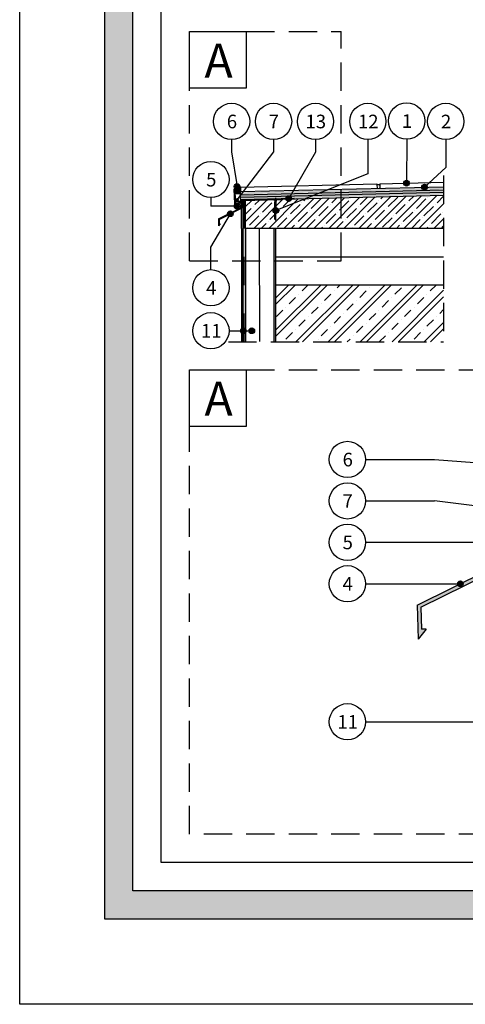
# Model space of a CAD drawing. Units: millimetres. Extents: x -102358 to -99485, y 397374 to 400344.
# Drawn here: x -102358 to -101572, y 397374 to 399112 of the extents above; entities that cross this region are included whole.
import ezdxf
from ezdxf.lldxf.tags import DXFTag

# ---------------------------------------------------------------- set-up
doc = ezdxf.new("R2010")
doc.units = ezdxf.units.MM
doc.header["$LTSCALE"] = 0.5
doc.header["$MEASUREMENT"] = 0
for name, pattern in [('01bodciar_EU', [230.25, 100, -65, 0.25, -65]), ('ciarkovana_EU', [150, 100, -50]), ('hydrizol_EU', [200, 100, -100])]:
    doc.linetypes.add(name, pattern=pattern)
doc.layers.get('0').update_dxf_attribs({"linetype": 'CONTINUOUS'})
doc.layers.get('DEFPOINTS').update_dxf_attribs({"color": 5, "linetype": 'CONTINUOUS'})
for name, color, linetype in [('025', 6, 'CONTINUOUS'), ('050', 7, 'CONTINUOUS'), ('FARBA', 7, 'CONTINUOUS'), ('KOTY', 1, 'CONTINUOUS'), ('TENKA', 4, 'CONTINUOUS'), ('TEXT', 7, 'CONTINUOUS')]:
    doc.layers.add(name, color=color, linetype=linetype)
doc.styles.get("Standard").update_dxf_attribs({"font": 'romans.shx', "width": 0.6})
tags = doc.linetypes.add('BATTING', pattern='A,0.0001,-0.1,[134,ltypeshp.shx,S=0.1,R=0,X=-0.1,Y=0],-0.2,[134,ltypeshp.shx,S=0.1,R=180,X=0.1,Y=0],-0.1', length=0.4001).pattern_tags.tags
tags[22:23] = [DXFTag(74, 4), DXFTag(75, 0), DXFTag(340, '0'), DXFTag(46, 1.0), DXFTag(50, 0.0), DXFTag(44, 0.0), DXFTag(45, 0.0)]
tags[4:5] = [DXFTag(74, 4), DXFTag(75, 0), DXFTag(340, '0'), DXFTag(46, 1.0), DXFTag(50, 0.0), DXFTag(44, 0.0), DXFTag(45, 0.0)]
pattern_1 = [(45, (-18239.0114, -10703.2986), (-1.414213562, 1.414213562), [0, -2])]

# ---------------------------------------------------------------- blocks, each defined once
blk = doc.blocks.new('CELOX - odkvapový profil Drip 20')
for p, q in [((-12.5, 21.25), (-12.5, -4.5)), ((-11.25, 21.25), (-12.5, 21.25)), ((-11.25, 21.25), (-11.25, -0.75)), ((-1.25, 1.25), (-1.25, -0.75)), ((-1.25, 1.25), (0, 1.25)), ((0, 1.25), (70, 1.25)), ((0, 0), (0, -12.8)), ((70, 0), (0, 0)), ((70, 1.25), (70, 0)), ((-1.25, -0.75), (-11.25, -0.75)), ((-4.7, -2), (-11.25, -2)), ((-11.25, -2), (-11.25, -4.5)), ((-4.7, -2), (-4.7, -4.5)), ((-1.25, -2), (-3.45, -2)), ((-3.45, -2), (-3.45, -4.5)), ((-1.25, -2), (-1.25, -12)), ((-12.5, -4.5), (-11.25, -4.5)), ((-3.45, -4.5), (-4.7, -4.5)), ((-41.3, -30.68), (-1.25, -12)), ((-40.05, -31.47), (0, -12.8)), ((-41.3, -30.68), (-41.3, -42.68)), ((-40.05, -31.47), (-40.05, -39.18)), ((-38.35, -39.18), (-41.3, -42.68)), ((-38.35, -39.18), (-40.05, -39.18))]:
    blk.add_line(p, q)
blk.add_lwpolyline([(-9.56, -0.75), (-6.55, -0.75), (-6.55, -2), (-9.56, -2)], close=True)

msp = doc.modelspace()

# ---------------------------------------------------------------- hatches: boundary and pattern name
h = msp.add_hatch(color=256)
h.paths.add_polyline_path([(-102208.3, 397524.3), (-102208.3, 400194.3), (-100408.3, 400194.3), (-100408.3, 397524.3)])
h.paths.add_polyline_path([(-102158.3, 397574.3), (-102158.3, 400144.3), (-100458.3, 400144.3), (-100458.3, 397574.3)], flags=16)
h = msp.add_hatch(color=256)
h.paths.add_polyline_path([(-102007.5, 398760.1), (-102007.2, 398748.1), (-102004.3, 398751.6), (-102006, 398751.6), (-102006.2, 398759.3), (-101966.6, 398779), (-101967, 398791.7), (-101897, 398793.5), (-101897, 398794.7), (-101967, 398793), (-101968.2, 398793), (-101968.2, 398791), (-101973.5, 398790.8), (-101973.4, 398789.6), (-101971.6, 398789.6), (-101971.5, 398787.1), (-101970.3, 398787.2), (-101970.4, 398789.7), (-101968.2, 398789.7), (-101967.9, 398779.7)])
h.paths.add_polyline_path([(-101980, 398812.7), (-101979.3, 398786.9), (-101978.1, 398787), (-101978.1, 398789.5), (-101976.5, 398789.5), (-101976.5, 398790.8), (-101978.2, 398790.7), (-101978.7, 398812.7), (-101980, 398812.7)])
h = msp.add_hatch(color=256)
h.paths.add_polyline_path([(-101656.5, 398078.6), (-101655, 398018.6), (-101640.7, 398036.4), (-101649.2, 398036.2), (-101650.1, 398074.7), (-101452.2, 398173), (-101453.8, 398237), (-101103.9, 398245.5), (-101104.1, 398251.8), (-101454, 398243.2), (-101460.2, 398243), (-101460, 398233.1), (-101486.4, 398232.4), (-101486.3, 398226.2), (-101477.1, 398226.4), (-101476.8, 398213.9), (-101470.5, 398214), (-101470.8, 398226.5), (-101459.8, 398226.8), (-101458.6, 398176.8)])
h.paths.add_polyline_path([(-101518.9, 398341.6), (-101515.7, 398212.9), (-101509.5, 398213.1), (-101509.8, 398225.6), (-101501.3, 398225.8), (-101501.5, 398232), (-101509.9, 398231.8), (-101512.6, 398341.8), (-101518.9, 398341.6)])
at = {"layer": '025'}
h = msp.add_hatch(dxfattribs=at)
h.set_pattern_fill('OMITKA', color=8, scale=2, style=0)
h.set_pattern_definition([(45, (-17374.3852, -10498.2462), (-1.414213562, 1.414213562), [0, -2])])
h.paths.add_polyline_path([(-101610.1, 398812.1), (-101610.1, 398815.7), (-101968.6, 398806.9), (-101968.5, 398803.3)])
h = msp.add_hatch(dxfattribs=at)
h.set_pattern_fill('ANSI35,_O', color=8, scale=75)
h.set_pattern_definition([(45, (19297.1, 40036.849), (-13.25825215, 13.25825215), []), (45, (19310.358, 40036.849), (-13.25825215, 13.25825215), [23.4375, -4.6875, 0, -4.6875])])
h.paths.add_polyline_path([(-101547.9, 398743.2), (-101114.9, 398743.2), (-101114.9, 398819.7), (-101139.9, 398819.1), (-101547.9, 398809.1)])
h.paths.add_polyline_path([(-101959.6, 398791.9), (-101897, 398793.5), (-101897, 398794.7), (-101897.1, 398794.7), (-101609.9, 398801.7), (-101609.9, 398743.2), (-101906.6, 398743.2), (-101909.6, 398743.2), (-101934.7, 398743.2), (-101959.6, 398743.2)])
h = msp.add_hatch(dxfattribs=at)
h.set_pattern_fill('OMITKA', color=8, scale=2, style=0)
h.set_pattern_definition([(45, (-17374.4147, -10497.0416), (-1.414213562, 1.414213562), [0, -2])])
h.paths.add_polyline_path([(-101722.5, 398814.2), (-101722.7, 398820.2), (-101727.7, 398820), (-101727.5, 398814)])
h = msp.add_hatch(color=30, dxfattribs=at)
h.paths.add_polyline_path([(-101790.8, 398802.9), (-101609.9, 398807.3), (-101609.9, 398811.3), (-101790.8, 398806.9)])
h.paths.add_polyline_path([(-101968.5, 398802.2), (-101968.2, 398802.6), (-101878.4, 398804.8), (-101880.8, 398800.7), (-101881.8, 398800.7, 0.189717), (-101885.5, 398800.6), (-101968.4, 398798.5)])
h.paths.add_polyline_path([(-101880.8, 398800.7), (-101839.1, 398801.7), (-101828.4, 398806), (-101878.4, 398804.8)])
h.paths.add_polyline_path([(-101828.4, 398806), (-101790.8, 398806.9), (-101790.8, 398802.9), (-101839.1, 398801.7)])
h = msp.add_hatch(dxfattribs=at)
h.set_pattern_fill('OMITKA', color=8, scale=2, style=0)
h.set_pattern_definition([(45, (-17374.1557, -10507.626), (-1.414213562, 1.414213562), [0, -2])])
h.paths.add_polyline_path([(-101609.9, 398802.7), (-101609.9, 398806.3), (-101968.3, 398797.5), (-101968.3, 398794)])
h = msp.add_hatch(dxfattribs=at)
h.set_pattern_fill('OMITKA', color=8, scale=2, style=0)
h.set_pattern_definition(pattern_1)
h.paths.add_polyline_path([(-101959.6, 398743.2), (-101959.6, 398543), (-101964.6, 398543), (-101964.6, 398791.8), (-101962.1, 398791.9), (-101959.6, 398791.9)])
h = msp.add_hatch(dxfattribs=at)
h.set_pattern_fill('OMITKA', color=8, scale=2, style=0)
h.set_pattern_definition(pattern_1)
h.paths.add_polyline_path([(-101906.6, 398693), (-101906.6, 398643.2), (-101906.6, 398543), (-101909.6, 398543), (-101909.6, 398743.2), (-101906.6, 398743.2)])
at = {"layer": 'FARBA'}
h = msp.add_hatch(dxfattribs=at)
h.set_pattern_fill('PLASTY', color=8, scale=0.8, style=0)
h.set_pattern_definition([(45, (18696.2449, 46409.1379), (-1.13137085, 1.13137085), []), (135, (18696.2449, 46409.1379), (-1.13137085, -1.13137085), [])])
h.paths.add_polyline_path([(-101978.5, 398804.3), (-101968.5, 398804.5), (-101968.6, 398808.1), (-101968.8, 398815, 0.073238), (-101978.7, 398812.7)])
h = msp.add_hatch(dxfattribs=at)
h.set_pattern_fill('ZELEZOBETON,_O', color=8, scale=8)
h.set_pattern_definition([(45, (18738.515, 44824.897), (-28.2842712, 28.2842712), []), (45, (18749.83, 44824.897), (-28.2842712, 28.2842712), []), (45, (18772.456, 44824.897), (-16.9705627, 39.5979797), [16, -8, 0, -8])])
h.paths.add_polyline_path([(-100704.9, 398543), (-101547.9, 398543), (-101547.9, 398643.2), (-101084.9, 398643.2), (-101055, 398643.2), (-101024.9, 398643.2), (-100704.9, 398643.2)])
h.paths.add_polyline_path([(-101609.9, 398543), (-101906.6, 398543), (-101906.6, 398643.2), (-101609.9, 398643.2)])
at = {"layer": 'TENKA'}
for color, points in [(256, [(-101969.7, 398817.1, 1), (-101979.7, 398817.1, 1)]), (256, [(-101670.4, 398823, 1), (-101680.4, 398823, 1)]), (256, [(-101638.6, 398816.1, 1), (-101648.6, 398816.1, 1)]), (256, [(-101878.5, 398796, 1), (-101888.5, 398796, 1)]), (256, [(-101969.8, 398782.4, 1), (-101979.8, 398782.4, 1)]), (2, [(-101972.7, 398793.6, 1), (-101977.3, 398793.6, 1)]), (256, [(-101901.1, 398775, 1), (-101911.1, 398775, 1)]), (256, [(-101981.4, 398769.1, 1), (-101991.4, 398769.1, 1)]), (256, [(-101958.6, 398562.7, 1), (-101968.6, 398562.7, 1)]), (256, [(-101943.7, 398562.7, 1), (-101953.7, 398562.7, 1)]), (256, [(-101575.4, 398116.3, 1), (-101585.4, 398116.3, 1)])]:
    msp.add_hatch(color=color, dxfattribs=at).paths.add_polyline_path(points)

# ---------------------------------------------------------------- linework, layer by layer
msp.add_line((-101967, 398793), (-101967, 398793))
for points in [[(-102208.3, 397524.3), (-102208.3, 400194.3), (-100408.3, 400194.3), (-100408.3, 397524.3)], [(-102158.3, 397574.3), (-102158.3, 400144.3), (-100458.3, 400144.3), (-100458.3, 397574.3)], [(-102108.3, 397624.3), (-102108.3, 399938.1), (-100508.3, 399938.1), (-100508.3, 397624.3)]]:
    msp.add_lwpolyline(points, close=True)
at = {"layer": '025'}
for p, q in [((-101968.8, 398815), (-101968.6, 398808.1)), ((-101968.6, 398808.1), (-101609.9, 398816.9)), ((-101727.7, 398820), (-101727.5, 398814)), ((-101722.7, 398820.2), (-101722.5, 398814.2)), ((-101968.5, 398804.5), (-101978.5, 398804.3)), ((-101968.3, 398796.8), (-101968.6, 398808.1)), ((-101968.2, 398793), (-101968.3, 398796.8)), ((-101966.6, 398793), (-101609.9, 398801.7)), ((-101964.6, 398791.8), (-101964.6, 398543)), ((-101959.6, 398743.2), (-101959.6, 398791.9)), ((-101959.6, 398743.2), (-101959.6, 398543)), ((-101609.9, 398743.2), (-101959.6, 398743.2)), ((-101909.6, 398743.2), (-101909.6, 398543)), ((-101906.6, 398743.2), (-101906.6, 398543)), ((-101609.9, 398643.2), (-101906.6, 398643.2))]:
    msp.add_line(p, q, dxfattribs=at)
at = {"layer": '025', "color": 30}
for p, q in [((-101968.5, 398802.5), (-101609.9, 398811.3)), ((-101968.4, 398798.5), (-101609.9, 398807.3))]:
    msp.add_line(p, q, dxfattribs=at)
at = {"layer": '025', "linetype": '01bodciar_EU', "ltscale": 0.5}
msp.add_line((-101906.9, 398797.2), (-101906.9, 398756.5), dxfattribs=at)
at = {"layer": '025', "linetype": 'hydrizol_EU'}
msp.add_line((-101962.1, 398543), (-101962.1, 398791.9), dxfattribs=at)
at = {"layer": '025', "linetype": 'Continuous'}
for p, q in [((-101908.7, 398794.4), (-101907.7, 398790.4)), ((-101908.7, 398794.4), (-101905.1, 398794.4)), ((-101907.9, 398794.7), (-101907.8, 398794.8)), ((-101907.9, 398794.7), (-101907.8, 398794.8)), ((-101907.9, 398794.7), (-101907.9, 398792.1)), ((-101907.8, 398794.8), (-101906.9, 398794.8)), ((-101907.8, 398794.8), (-101907.4, 398794.7)), ((-101907.8, 398794.8), (-101907.4, 398794.7)), ((-101907.8, 398790.9), (-101906.9, 398790.9)), ((-101907.4, 398794.7), (-101906.9, 398794.8)), ((-101907.4, 398794.7), (-101906.9, 398794.8)), ((-101907.4, 398794.7), (-101907.4, 398772.4)), ((-101906.1, 398794.8), (-101906.9, 398794.8)), ((-101906.9, 398794.8), (-101906.4, 398794.7)), ((-101906.9, 398794.8), (-101906.4, 398794.7)), ((-101906, 398790.9), (-101906.9, 398790.9)), ((-101906.4, 398794.7), (-101906.1, 398794.8)), ((-101906.4, 398794.7), (-101906.1, 398794.8)), ((-101906.4, 398794.7), (-101906.4, 398772.4)), ((-101906.1, 398794.8), (-101905.9, 398794.7)), ((-101906.1, 398794.8), (-101905.9, 398794.7)), ((-101905.1, 398794.4), (-101906.1, 398790.4)), ((-101905.9, 398794.7), (-101905.9, 398792.1)), ((-101907.1, 398766.5), (-101907.1, 398766.5)), ((-101907, 398766), (-101907.1, 398765.6)), ((-101907.1, 398766), (-101907.1, 398766)), ((-101907.1, 398765.2), (-101907.1, 398764.8)), ((-101907.1, 398765.1), (-101906.8, 398764.9)), ((-101907.1, 398764.3), (-101907.1, 398763.9)), ((-101907.1, 398764.2), (-101906.8, 398764)), ((-101907.1, 398763.5), (-101907.1, 398763.1)), ((-101907.1, 398763.4), (-101906.7, 398763.2)), ((-101907.1, 398762.6), (-101907.1, 398762.2)), ((-101907.1, 398762.5), (-101906.7, 398762.3)), ((-101907, 398768.6), (-101907, 398768.2)), ((-101907, 398767.8), (-101907, 398767.3)), ((-101907, 398766.9), (-101907, 398766.5)), ((-101907, 398765.9), (-101906.8, 398765.7)), ((-101906.8, 398768.6), (-101906.8, 398768.2)), ((-101906.8, 398767.8), (-101906.8, 398767.3)), ((-101906.8, 398766.9), (-101906.8, 398766.5)), ((-101906.8, 398766), (-101906.8, 398765.6)), ((-101906.8, 398765.2), (-101906.8, 398764.8)), ((-101906.8, 398764.3), (-101906.8, 398763.9)), ((-101906.8, 398763.5), (-101906.7, 398763.1)), ((-101906.7, 398762.6), (-101906.7, 398762.2)), ((-101907.6, 398758.2), (-101906.9, 398758.2)), ((-101906.4, 398758), (-101907.5, 398758)), ((-101907.2, 398759.2), (-101907.3, 398758.8)), ((-101907.3, 398758.4), (-101907.3, 398758.5)), ((-101907.3, 398758.4), (-101907.3, 398758.5)), ((-101906.6, 398758.4), (-101907.3, 398758.4)), ((-101906.6, 398758.4), (-101907.3, 398758.4)), ((-101907.1, 398761.8), (-101907.2, 398761.4)), ((-101907.2, 398761.7), (-101906.7, 398761.5)), ((-101907.2, 398760.9), (-101907.2, 398760.5)), ((-101907.2, 398760.8), (-101906.7, 398760.6)), ((-101907.2, 398760.1), (-101907.2, 398759.7)), ((-101907.2, 398760), (-101906.6, 398759.8)), ((-101907.2, 398759.1), (-101906.6, 398758.9)), ((-101906.2, 398758.2), (-101906.9, 398758.2)), ((-101906.7, 398761.8), (-101906.7, 398761.4)), ((-101906.7, 398760.9), (-101906.7, 398760.5)), ((-101906.6, 398760.1), (-101906.6, 398759.7)), ((-101906.6, 398759.2), (-101906.6, 398758.8)), ((-101906.6, 398758.5), (-101906.6, 398758.4)), ((-101906.6, 398758.5), (-101906.6, 398758.4))]:
    msp.add_line(p, q, dxfattribs=at)
for points in [[(-101907.7, 398759.6), (-101907.7, 398759.5), (-101907.7, 398759.4), (-101907.6, 398759.4), (-101907.6, 398759.3), (-101907.6, 398759.3), (-101907.5, 398759.2), (-101907.5, 398759.2), (-101907.5, 398759.2), (-101907.5, 398759.2), (-101907.5, 398759.2), (-101907.6, 398759.3), (-101907.6, 398759.3), (-101907.6, 398759.4), (-101907.7, 398759.4), (-101907.7, 398759.5), (-101907.7, 398759.6), (-101907.7, 398790.4), (-101907.7, 398790.4)], [(-101906.1, 398759.6), (-101906.1, 398759.5), (-101906.2, 398759.4), (-101906.2, 398759.4), (-101906.2, 398759.3), (-101906.3, 398759.3), (-101906.3, 398759.2), (-101906.3, 398759.2), (-101906.4, 398759.2), (-101906.3, 398759.2), (-101906.3, 398759.2), (-101906.3, 398759.3), (-101906.2, 398759.3), (-101906.2, 398759.4), (-101906.2, 398759.4), (-101906.1, 398759.5), (-101906.1, 398759.6), (-101906.1, 398790.4), (-101906.1, 398790.4)]]:
    msp.add_lwpolyline(points, dxfattribs=at)
at = {"layer": '050', "linetype": 'Continuous'}
for p, q in [((-101968.8, 398816.1), (-101727.7, 398822)), ((-101968.8, 398816.1), (-101968.8, 398815)), ((-101727.7, 398822), (-101727.7, 398820)), ((-101722.7, 398822.1), (-101609.9, 398824.9)), ((-101722.7, 398822.1), (-101722.7, 398820.2)), ((-101966.6, 398743.2), (-101966.6, 398543))]:
    msp.add_line(p, q, dxfattribs=at)
at = {"layer": '050'}
for p, q in [((-101722.7, 398820.2), (-101727.7, 398820)), ((-101966.6, 398743.2), (-101966.6, 398791.8))]:
    msp.add_line(p, q, dxfattribs=at)
at = {"layer": '050', "color": 4}
for centre in [(-101984.2, 398932.1), (-101910.2, 398932.1), (-101836.2, 398932.1), (-101743.7, 398932.1), (-101675.2, 398932.8), (-101606.2, 398932.1), (-102020.7, 398829.6), (-102020.7, 398638.5), (-102020.7, 398562.7), (-101779.8, 398335.6), (-101779.8, 398262.5), (-101779.8, 398189.4), (-101779.8, 398116.3), (-101779.8, 397872.8)]:
    msp.add_circle(centre, 32, dxfattribs=at)
at = {"layer": '050', "linetype": 'Continuous'}
msp.add_arc((-101965.8, 398780.1), 35.1, 94.8355, 111.5904, dxfattribs=at)
at = {"layer": 'DEFPOINTS', "color": 6}
msp.add_lwpolyline([(-102358.3, 397374.3), (-102358.3, 400344.3), (-100258.3, 400344.3), (-100258.3, 397374.3)], close=True, dxfattribs=at)
at = {"layer": 'FARBA', "color": 2, "linetype": 'ciarkovana_EU', "lineweight": 30}
for p, q in [((-101958.3, 399090.6), (-101790.8, 399090.6)), ((-101790.8, 398685.9), (-101790.8, 399090.6)), ((-102058.3, 398685.9), (-102058.3, 398990.6)), ((-102058.3, 398685.9), (-101790.8, 398685.9)), ((-101958.3, 398494), (-100558.3, 398494)), ((-102058.3, 397674.3), (-102058.3, 398394)), ((-100558.3, 397674.3), (-102058.3, 397674.3))]:
    msp.add_line(p, q, dxfattribs=at)
at = {"layer": 'FARBA', "color": 8, "linetype": 'ciarkovana_EU'}
for p in [(-101609.9, 398836.7), (-101990, 398543)]:
    msp.add_line(p, (-101609.9, 398543), dxfattribs=at)
at = {"layer": 'KOTY', "color": 2, "lineweight": 30}
for points in [[(-102058.3, 398990.6), (-102058.3, 399090.6), (-101958.3, 399090.6), (-101958.3, 398990.6)], [(-102058.3, 398394), (-102058.3, 398494), (-101958.3, 398494), (-101958.3, 398394)]]:
    msp.add_lwpolyline(points, close=True, dxfattribs=at)
at = {"layer": 'TENKA'}
for p, q in [((-101984.2, 398900.1), (-101984.2, 398878.2)), ((-101910.2, 398900.1), (-101910.2, 398878.2)), ((-101836.2, 398900.1), (-101836.2, 398877.9)), ((-101743.7, 398900.1), (-101743.7, 398839.8)), ((-101675.2, 398900.8), (-101675.4, 398823)), ((-101606.2, 398900.1), (-101606.2, 398851)), ((-101984.2, 398878.2), (-101974.7, 398817.1)), ((-101910.2, 398878.2), (-101975, 398793.6)), ((-101836.2, 398877.9), (-101883.5, 398796)), ((-101643.6, 398816.1), (-101606.2, 398851)), ((-101743.7, 398839.8), (-101906.1, 398775)), ((-102020.7, 398797.6), (-102020.7, 398782.4)), ((-101974.8, 398782.4), (-102020.7, 398782.4)), ((-102020.7, 398709.9), (-101986.4, 398769.1)), ((-102020.7, 398670.5), (-102020.7, 398709.9)), ((-101988.7, 398562.7), (-101948.7, 398562.7)), ((-101747.8, 398335.6), (-101626, 398335.6)), ((-101626, 398335.6), (-101486.9, 398325.4)), ((-101747.8, 398262.5), (-101626, 398262.5)), ((-101494.2, 398246.5), (-101626, 398262.5)), ((-101747.8, 398189.4), (-101527.7, 398189.4)), ((-101747.8, 398116.3), (-101580.4, 398116.3)), ((-101747.8, 397872.8), (-101385.2, 397872.8))]:
    msp.add_line(p, q, dxfattribs=at)
at = {"layer": 'TENKA', "color": 3, "lineweight": 35}
msp.add_line((-101968.3, 398793.9), (-101873.5, 398796.2), dxfattribs=at)
at = {"layer": 'TENKA', "linetype": 'BATTING', "lineweight": -2, "ltscale": 125}
msp.add_line((-101934.6, 398543.8), (-101934.7, 398741.7), dxfattribs=at)
at = {"layer": 'TENKA', "linetype": 'BATTING', "lineweight": -2, "ltscale": 250}
msp.add_line((-101906.6, 398693), (-101609.9, 398693.1), dxfattribs=at)
at = {"layer": 'TENKA'}
for centre in [(-101974.7, 398817.1), (-101675.4, 398823), (-101643.6, 398816.1), (-101883.5, 398796), (-101974.8, 398782.4), (-101906.1, 398775), (-101986.4, 398769.1), (-101963.6, 398562.7), (-101948.7, 398562.7), (-101580.4, 398116.3)]:
    msp.add_circle(centre, 5, dxfattribs=at)
at = {"layer": 'TENKA', "color": 2}
msp.add_circle((-101975, 398793.6), 2.32, dxfattribs=at)

# ---------------------------------------------------------------- block references
at = {"rotation": 1.402119852299746}
msp.add_blockref('CELOX - odkvapový profil Drip 20', (-101967, 398791.7), dxfattribs=at)
at = {"xscale": 5.000000000000002, "yscale": 5.000000000000002, "zscale": 5, "rotation": 1.402119852299746}
msp.add_blockref('CELOX - odkvapový profil Drip 20', (-101453.8, 398237), dxfattribs=at)

# ---------------------------------------------------------------- texts
at = {"layer": '050', "color": 4, "char_height": 24, "width": 43.931, "attachment_point": 1}
for s, insert in [('\\pxqc;{\\fArial|b0|i0|c238|p0;\\W1;6}', (-102005.6, 398943.9)), ('\\pxqc;{\\fArial|b0|i0|c238|p0;\\W1;7}', (-101931.6, 398943.9)), ('\\pxqc;{\\fArial|b0|i0|c238|p0;\\W1;13}', (-101857.6, 398943.9)), ('\\pxqc;{\\fArial|b0|i0|c238|p0;\\W1;12}', (-101765, 398943.9)), ('\\pxqc;{\\fArial|b0|i0|c238|p0;\\W1;2}', (-101627.6, 398943.9)), ('\\pxqc;{\\fArial|b0|i0|c238|p0;\\W1;5}', (-102042.1, 398841.3)), ('\\pxqc;{\\fArial|b0|i0|c238|p0;\\W1;4}', (-102042.1, 398650.2)), ('\\pxqc;{\\fArial|b0|i0|c238|p0;\\W1;11}', (-102042.1, 398574.5)), ('\\pxqc;{\\fArial|b0|i0|c238|p0;\\W1;6}', (-101801.2, 398347.4)), ('\\pxqc;{\\fArial|b0|i0|c238|p0;\\W1;7}', (-101801.2, 398274.3)), ('\\pxqc;{\\fArial|b0|i0|c238|p0;\\W1;5}', (-101801.2, 398201.2)), ('\\pxqc;{\\fArial|b0|i0|c238|p0;\\W1;4}', (-101801.2, 398128.1)), ('\\pxqc;{\\fArial|b0|i0|c238|p0;\\W1;11}', (-101801.2, 397884.6))]:
    msp.add_mtext(s, dxfattribs=dict(at, insert=insert))
at = {"layer": 'TEXT', "color": 4, "attachment_point": 1}
for s, insert, char_height, width in [('\\pxqc;{\\fArial|b0|i0|c238|p0;\\W1;A}', (-102052.7, 399069.3), 60, 90.955), ('\\pxqc;{\\fArial|b0|i0|c238|p0;\\W1;1}', (-101696.6, 398944.6), 24, 43.931), ('\\pxqc;{\\fArial|b0|i0|c238|p0;\\W1;A}', (-102052.7, 398472.8), 60, 90.955)]:
    msp.add_mtext(s, dxfattribs=dict(at, insert=insert, char_height=char_height, width=width))

doc.saveas('drawing.dxf')
